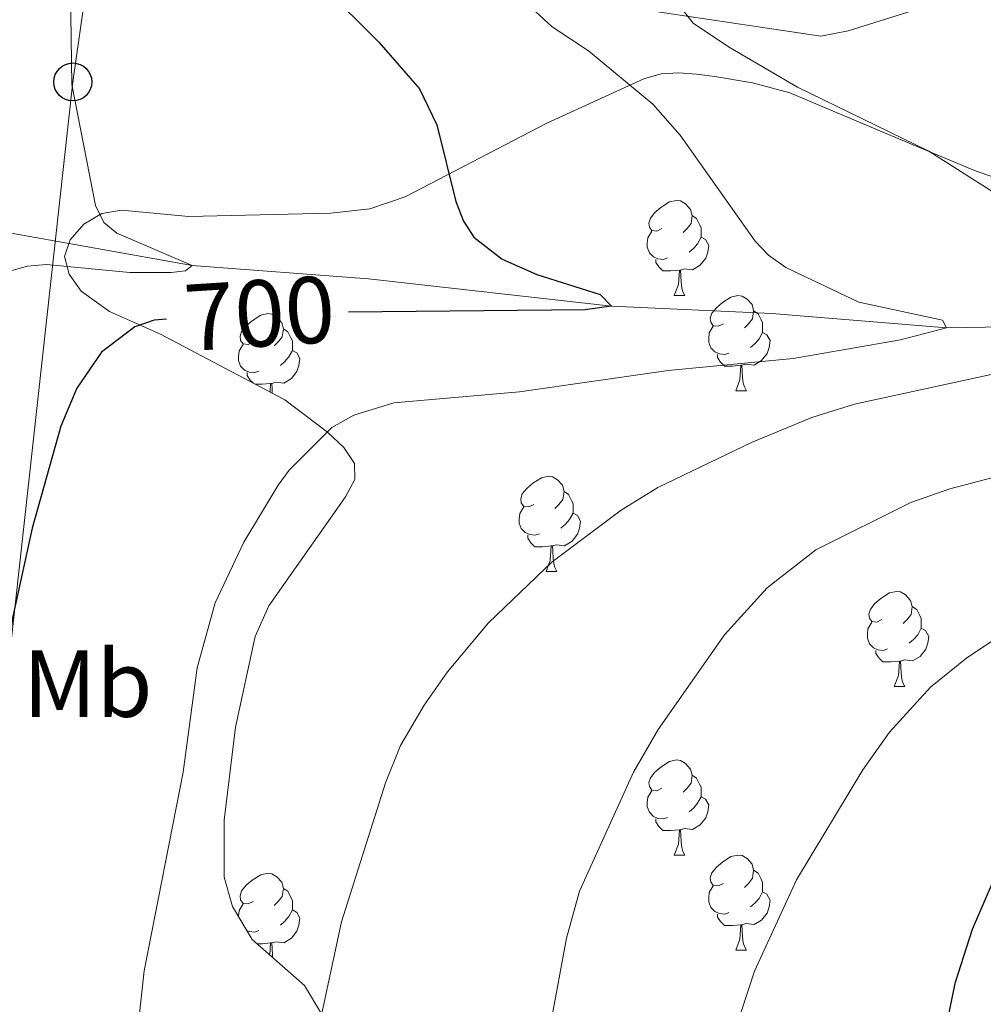
# Model space of a CAD drawing. Units: metres. Extents: x 664436 to 668962, y 739461 to 742539.
# Drawn here: x 667046 to 667148, y 740679 to 740782 of the extents above; entities that cross this region are included whole.
import ezdxf
from ezdxf.enums import TextEntityAlignment as Align

# ---------------------------------------------------------------- set-up
doc = ezdxf.new("R2010")
doc.units = ezdxf.units.M
doc.header["$MEASUREMENT"] = 0
doc.linetypes.add('DGN Style 3', pattern=[81.477704, 58.19836, -23.279344])
for name, color, linetype, lineweight in [('Carátula', 7, 'Continuous', 0), ('Elementos auxiliares', 7, 'Continuous', 0), ('Entidades rústicas y varios', 7, 'Continuous', 0), ('Hidrografía', 7, 'Continuous', 0), ('Líneas de conducción', 7, 'Continuous', 0), ('Relieve y altimetría', 7, 'Continuous', 0), ('Textos de rotulación', 7, 'Continuous', 0)]:
    doc.layers.add(name, color=color, linetype=linetype, lineweight=lineweight)
doc.styles.add('Style-Arial Narrow', font='txt')
doc.styles.add('Style-ariali', font='ariali.shx', dxfattribs={"bigfont": 'arialibig.shx'})
doc.linetypes.add('5zonar', pattern='A,-5,[89,dgnlstyle-md2_10e.shx,S=0.08,R=0,X=0,Y=0],-5', length=10)

# ---------------------------------------------------------------- blocks, each defined once
blk = doc.blocks.new('5PTT_27')
at = {"layer": 'Líneas de conducción', "color": 250, "linetype": 'Continuous', "lineweight": 30}
blk.add_circle((0, 0, 0), 2, dxfattribs=at)

msp = doc.modelspace()

# ---------------------------------------------------------------- linework, layer by layer
at = {"layer": 'Carátula', "color": 7, "linetype": 'Continuous', "lineweight": 0}
msp.add_3dface([(664508.193, 739461.481), (668961.879, 739569.446), (668889.901, 742538.585), (664436.216, 742430.62)], dxfattribs=at)
msp.add_3dface([(664508.193, 739461.481), (668961.879, 739569.446), (668889.901, 742538.585), (664436.216, 742430.62)], dxfattribs=at)
at = {"layer": 'Elementos auxiliares', "color": 250, "linetype": 'Continuous', "lineweight": 0}
msp.add_3dface([(665323.53, 742189.81), (668730.1, 742272.42), (668786.92, 739959.03), (665379.16, 739876.42)], dxfattribs=at)
at = {"layer": 'Entidades rústicas y varios', "color": 92, "linetype": 'Continuous', "lineweight": 0, "flags": 128}
for points in [[(667113.995, 740760.4), (667113.465, 740760.135), (667112.935, 740760.19), (667112.67, 740760.56), (667112.615, 740760.985), (667112.775, 740761.505), (667113.255, 740762.1), (667113.89, 740762.63), (667114.79, 740763.215), (667115.535, 740763.375), (667115.96, 740763.32), (667116.49, 740763.005), (667117.02, 740762.42), (667117.18, 740761.78), (667117.07, 740760.93), (667116.645, 740760.4), (667116.225, 740759.975)], [(667117.18, 740761.78), (667117.655, 740761.465), (667117.97, 740760.825), (667118.13, 740760.505), (667118.13, 740759.925), (667118.13, 740759.5), (667117.76, 740758.81), (667117.34, 740758.33), (667116.86, 740757.91)], [(667114.58, 740757.32), (667114.155, 740757.16), (667113.57, 740757.22), (667113.095, 740757.43), (667112.67, 740757.855), (667112.455, 740758.44), (667112.455, 740758.86), (667112.51, 740759.445), (667112.935, 740760.135)], [(667118.13, 740759.5), (667118.585, 740759.25), (667118.93, 740758.635), (667118.82, 740757.91), (667118.61, 740757.27), (667118.025, 740756.53), (667117.23, 740756.05), (667116.38, 740756.155), (667115.95, 740756.025)], [(667115.84, 740756.025), (667114.95, 740755.94), (667114.105, 740755.94), (667113.68, 740756.37), (667113.36, 740756.845), (667113.36, 740757.16)], [(667115.295, 740753.34), (667115.73, 740754.5), (667115.84, 740756.025), (667115.95, 740756.025), (667115.985, 740755.44), (667116.02, 740754.755), (667116.09, 740754.14), (667116.205, 740753.74), (667116.42, 740753.34)], [(667115.295, 740753.34), (667116.42, 740753.34)], [(667120.47, 740750.365), (667119.94, 740750.1), (667119.41, 740750.155), (667119.145, 740750.525), (667119.09, 740750.95), (667119.25, 740751.47), (667119.73, 740752.065), (667120.365, 740752.595), (667121.265, 740753.18), (667122.01, 740753.34), (667122.435, 740753.285), (667122.965, 740752.97), (667123.495, 740752.385), (667123.655, 740751.745), (667123.545, 740750.895), (667123.12, 740750.365), (667122.7, 740749.94)], [(667123.655, 740751.745), (667124.13, 740751.43), (667124.445, 740750.79), (667124.605, 740750.47), (667124.605, 740749.89), (667124.605, 740749.465), (667124.235, 740748.775), (667123.815, 740748.295), (667123.335, 740747.875)], [(667070.915, 740748.46), (667070.385, 740748.195), (667069.855, 740748.25), (667069.59, 740748.62), (667069.535, 740749.045), (667069.695, 740749.565), (667070.175, 740750.16), (667070.81, 740750.69), (667071.71, 740751.275), (667072.455, 740751.435), (667072.88, 740751.38), (667073.41, 740751.065), (667073.94, 740750.48), (667074.1, 740749.84), (667073.99, 740748.99), (667073.565, 740748.46), (667073.145, 740748.035)], [(667074.1, 740749.84), (667074.575, 740749.525), (667074.89, 740748.885), (667075.05, 740748.565), (667075.05, 740747.985), (667075.05, 740747.56), (667074.68, 740746.87), (667074.26, 740746.39), (667073.78, 740745.97)], [(667121.055, 740747.285), (667120.63, 740747.125), (667120.045, 740747.185), (667119.57, 740747.395), (667119.145, 740747.82), (667118.93, 740748.405), (667118.93, 740748.825), (667118.985, 740749.41), (667119.41, 740750.1)], [(667124.605, 740749.465), (667125.06, 740749.215), (667125.405, 740748.6), (667125.295, 740747.875), (667125.085, 740747.235), (667124.5, 740746.495), (667123.705, 740746.015), (667122.855, 740746.12), (667122.425, 740745.99)], [(667071.5, 740745.38), (667071.075, 740745.22), (667070.49, 740745.28), (667070.015, 740745.49), (667069.59, 740745.915), (667069.375, 740746.5), (667069.375, 740746.92), (667069.43, 740747.505), (667069.855, 740748.195)], [(667075.05, 740747.56), (667075.505, 740747.31), (667075.85, 740746.695), (667075.74, 740745.97), (667075.53, 740745.33), (667074.945, 740744.59), (667074.15, 740744.11), (667073.3, 740744.215), (667072.87, 740744.085)], [(667122.315, 740745.99), (667121.425, 740745.905), (667120.58, 740745.905), (667120.155, 740746.335), (667119.835, 740746.81), (667119.835, 740747.125)], [(667121.77, 740743.305), (667122.205, 740744.465), (667122.315, 740745.99), (667122.425, 740745.99), (667122.46, 740745.405), (667122.495, 740744.72), (667122.565, 740744.105), (667122.68, 740743.705), (667122.895, 740743.305)], [(667070.901, 740744.126), (667070.6, 740744.43), (667070.28, 740744.905), (667070.28, 740745.22)], [(667072.76, 740744.085), (667071.87, 740744), (667071.139, 740744)], [(667072.695, 740743.181), (667072.76, 740744.085), (667072.87, 740744.085), (667072.905, 740743.5), (667072.928, 740743.058)], [(667121.77, 740743.305), (667122.895, 740743.305)], [(667100.492, 740731.317), (667099.962, 740731.052), (667099.432, 740731.107), (667099.167, 740731.477), (667099.112, 740731.902), (667099.272, 740732.422), (667099.752, 740733.017), (667100.387, 740733.547), (667101.287, 740734.132), (667102.032, 740734.292), (667102.457, 740734.237), (667102.987, 740733.922), (667103.517, 740733.337), (667103.677, 740732.697), (667103.567, 740731.847), (667103.142, 740731.317), (667102.722, 740730.892)], [(667103.677, 740732.697), (667104.152, 740732.382), (667104.467, 740731.742), (667104.627, 740731.422), (667104.627, 740730.842), (667104.627, 740730.417), (667104.257, 740729.727), (667103.837, 740729.247), (667103.357, 740728.827)], [(667101.077, 740728.237), (667100.652, 740728.077), (667100.067, 740728.137), (667099.592, 740728.347), (667099.167, 740728.772), (667098.952, 740729.357), (667098.952, 740729.777), (667099.007, 740730.362), (667099.432, 740731.052)], [(667104.627, 740730.417), (667105.082, 740730.167), (667105.427, 740729.552), (667105.317, 740728.827), (667105.107, 740728.187), (667104.522, 740727.447), (667103.727, 740726.967), (667102.877, 740727.072), (667102.447, 740726.942)], [(667102.337, 740726.942), (667101.447, 740726.857), (667100.602, 740726.857), (667100.177, 740727.287), (667099.857, 740727.762), (667099.857, 740728.077)], [(667101.792, 740724.257), (667102.227, 740725.417), (667102.337, 740726.942), (667102.447, 740726.942), (667102.482, 740726.357), (667102.517, 740725.672), (667102.587, 740725.057), (667102.702, 740724.657), (667102.917, 740724.257)], [(667101.792, 740724.257), (667102.917, 740724.257)], [(667137.183, 740719.177), (667136.653, 740718.912), (667136.123, 740718.967), (667135.858, 740719.337), (667135.803, 740719.762), (667135.963, 740720.282), (667136.443, 740720.877), (667137.078, 740721.407), (667137.978, 740721.992), (667138.723, 740722.152), (667139.148, 740722.097), (667139.678, 740721.782), (667140.208, 740721.197), (667140.368, 740720.557), (667140.258, 740719.707), (667139.833, 740719.177), (667139.413, 740718.752)], [(667140.368, 740720.557), (667140.843, 740720.242), (667141.158, 740719.602), (667141.318, 740719.282), (667141.318, 740718.702), (667141.318, 740718.277), (667140.948, 740717.587), (667140.528, 740717.107), (667140.048, 740716.687)], [(667137.768, 740716.097), (667137.343, 740715.937), (667136.758, 740715.997), (667136.283, 740716.207), (667135.858, 740716.632), (667135.643, 740717.217), (667135.643, 740717.637), (667135.698, 740718.222), (667136.123, 740718.912)], [(667141.318, 740718.277), (667141.773, 740718.027), (667142.118, 740717.412), (667142.008, 740716.687), (667141.798, 740716.047), (667141.213, 740715.307), (667140.418, 740714.827), (667139.568, 740714.932), (667139.138, 740714.802)], [(667139.028, 740714.802), (667138.138, 740714.717), (667137.293, 740714.717), (667136.868, 740715.147), (667136.548, 740715.622), (667136.548, 740715.937)], [(667138.483, 740712.117), (667138.918, 740713.277), (667139.028, 740714.802), (667139.138, 740714.802), (667139.173, 740714.217), (667139.208, 740713.532), (667139.278, 740712.917), (667139.393, 740712.517), (667139.608, 740712.117)], [(667138.483, 740712.117), (667139.608, 740712.117)], [(667113.995, 740701.408), (667113.465, 740701.143), (667112.935, 740701.198), (667112.67, 740701.568), (667112.615, 740701.993), (667112.775, 740702.513), (667113.255, 740703.108), (667113.89, 740703.638), (667114.79, 740704.223), (667115.535, 740704.383), (667115.96, 740704.328), (667116.49, 740704.013), (667117.02, 740703.428), (667117.18, 740702.788), (667117.07, 740701.938), (667116.645, 740701.408), (667116.225, 740700.983)], [(667117.18, 740702.788), (667117.655, 740702.473), (667117.97, 740701.833), (667118.13, 740701.513), (667118.13, 740700.933), (667118.13, 740700.508), (667117.76, 740699.818), (667117.34, 740699.338), (667116.86, 740698.918)], [(667114.58, 740698.328), (667114.155, 740698.168), (667113.57, 740698.228), (667113.095, 740698.438), (667112.67, 740698.863), (667112.455, 740699.448), (667112.455, 740699.868), (667112.51, 740700.453), (667112.935, 740701.143)], [(667118.13, 740700.508), (667118.585, 740700.258), (667118.93, 740699.643), (667118.82, 740698.918), (667118.61, 740698.278), (667118.025, 740697.538), (667117.23, 740697.058), (667116.38, 740697.163), (667115.95, 740697.033)], [(667115.84, 740697.033), (667114.95, 740696.948), (667114.105, 740696.948), (667113.68, 740697.378), (667113.36, 740697.853), (667113.36, 740698.168)], [(667115.295, 740694.348), (667115.73, 740695.508), (667115.84, 740697.033), (667115.95, 740697.033), (667115.985, 740696.448), (667116.02, 740695.763), (667116.09, 740695.148), (667116.205, 740694.748), (667116.42, 740694.348)], [(667115.295, 740694.348), (667116.42, 740694.348)], [(667120.47, 740691.373), (667119.94, 740691.108), (667119.41, 740691.163), (667119.145, 740691.533), (667119.09, 740691.958), (667119.25, 740692.478), (667119.73, 740693.073), (667120.365, 740693.603), (667121.265, 740694.188), (667122.01, 740694.348), (667122.435, 740694.293), (667122.965, 740693.978), (667123.495, 740693.393), (667123.655, 740692.753), (667123.545, 740691.903), (667123.12, 740691.373), (667122.7, 740690.948)], [(667070.915, 740689.468), (667070.385, 740689.203), (667069.855, 740689.258), (667069.59, 740689.628), (667069.535, 740690.053), (667069.695, 740690.573), (667070.175, 740691.168), (667070.81, 740691.698), (667071.71, 740692.283), (667072.455, 740692.443), (667072.88, 740692.388), (667073.41, 740692.073), (667073.94, 740691.488), (667074.1, 740690.848), (667073.99, 740689.998), (667073.565, 740689.468), (667073.145, 740689.043)], [(667123.655, 740692.753), (667124.13, 740692.438), (667124.445, 740691.798), (667124.605, 740691.478), (667124.605, 740690.898), (667124.605, 740690.473), (667124.235, 740689.783), (667123.815, 740689.303), (667123.335, 740688.883)], [(667074.1, 740690.848), (667074.575, 740690.533), (667074.89, 740689.893), (667075.05, 740689.573), (667075.05, 740688.993), (667075.05, 740688.568), (667074.68, 740687.878), (667074.26, 740687.398), (667073.78, 740686.978)], [(667121.055, 740688.293), (667120.63, 740688.133), (667120.045, 740688.193), (667119.57, 740688.403), (667119.145, 740688.828), (667118.93, 740689.413), (667118.93, 740689.833), (667118.985, 740690.418), (667119.41, 740691.108)], [(667124.605, 740690.473), (667125.06, 740690.223), (667125.405, 740689.608), (667125.295, 740688.883), (667125.085, 740688.243), (667124.5, 740687.503), (667123.705, 740687.023), (667122.855, 740687.128), (667122.425, 740686.998)], [(667069.375, 740687.833), (667069.375, 740687.928), (667069.43, 740688.513), (667069.855, 740689.203)], [(667075.05, 740688.568), (667075.505, 740688.318), (667075.85, 740687.703), (667075.74, 740686.978), (667075.53, 740686.338), (667074.945, 740685.598), (667074.15, 740685.118), (667073.3, 740685.223), (667072.87, 740685.093)], [(667122.315, 740686.998), (667121.425, 740686.913), (667120.58, 740686.913), (667120.155, 740687.343), (667119.835, 740687.818), (667119.835, 740688.133)], [(667071.5, 740686.388), (667071.075, 740686.228), (667070.49, 740686.288), (667070.232, 740686.402)], [(667121.77, 740684.313), (667122.205, 740685.473), (667122.315, 740686.998), (667122.425, 740686.998), (667122.46, 740686.413), (667122.495, 740685.728), (667122.565, 740685.113), (667122.68, 740684.713), (667122.895, 740684.313)], [(667072.76, 740685.093), (667071.87, 740685.008), (667071.305, 740685.008)], [(667072.668, 740683.819), (667072.76, 740685.093), (667072.87, 740685.093), (667072.905, 740684.508), (667072.94, 740683.823), (667072.971, 740683.555)], [(667121.77, 740684.313), (667122.895, 740684.313)]]:
    msp.add_lwpolyline(points, dxfattribs=at)
at = {"layer": 'Entidades rústicas y varios', "color": 92, "linetype": '5zonar', "lineweight": 0, "ltscale": 0.5}
for points in [[(667149.569, 740786.276, 717.285), (667133.62, 740781.253, 714.924), (667130.726, 740780.702, 714.557), (667111.899, 740783.508, 711.926)], [(667067.843, 740698.03, 708.252), (667069.061, 740707.844, 708.296), (667071.135, 740717.387, 708.331), (667072.564, 740720.625, 708.334), (667080.659, 740732.11, 708.558), (667081.621, 740733.951, 708.334), (667081.612, 740735.649, 708.038), (667080.47, 740737.337, 707.723), (667078.765, 740738.957, 707.396), (667074.263, 740742.355, 706.507), (667061.157, 740749.257, 703.693), (667055.783, 740751.678, 702.76), (667052.791, 740753.814, 702.578), (667051.517, 740755.595, 702.589), (667051.021, 740757.464, 702.644), (667051.637, 740759.202, 702.714), (667053.073, 740760.881, 702.793), (667054.962, 740761.991, 702.863), (667057.027, 740762.344, 702.886), (667064.151, 740761.665, 702.92), (667079.097, 740762.021, 704.554), (667083.201, 740762.5, 705.019), (667086.942, 740763.74, 705.738), (667101.85, 740771.519, 708.748), (667112.076, 740776.189, 710.047), (667113.909, 740776.702, 710.718), (667115.762, 740776.826, 711.673), (667117.636, 740776.69, 712.255), (667119.583, 740776.443, 712.383), (667123.544, 740775.774, 712.51), (667127.461, 740774.701, 712.635), (667138.135, 740770.22, 713.473), (667147.127, 740766.473, 715.594), (667150.611, 740765.267, 716.192)], [(667078.017, 740677.79, 711.08), (667076.334, 740680.621, 710.655), (667070.806, 740685.443, 709.55), (667068.722, 740688.924, 708.996), (667067.876, 740692.03, 708.611), (667067.843, 740698.03, 708.252)]]:
    msp.add_polyline3d(points, dxfattribs=at)
at = {"layer": 'Hidrografía', "color": 142, "linetype": 'DGN Style 3', "lineweight": 13}
msp.add_polyline3d([(667345.102, 740701.538, 730), (667309.294, 740725.524, 725), (667289.766, 740728.964, 724.392), (667255.364, 740730.668, 720), (667222.521, 740742.406, 715), (667178.074, 740750.583, 710), (667143.988, 740749.928, 705), (667125.593, 740751.451, 703.011), (667108.68, 740752.232, 700), (667083.082, 740755.099, 696.685), (667064.476, 740756.507, 695), (667041.346, 740760.654, 693.508), (667037.707, 740763.846, 693.011), (667034.686, 740767.255, 692.68), (667033.399, 740770.205, 692.514), (667032.216, 740775.506, 692.238), (667032.204, 740780.963, 692.127), (667034.25, 740792.044, 691.906), (667039.86, 740809.601, 691.133), (667041.352, 740816.116, 691.133), (667041.471, 740817.43, 691.077), (667040.629, 740818.315, 691.077), (667037.466, 740819.887, 691.077)], dxfattribs=at)
at = {"layer": 'Líneas de conducción', "color": 250, "linetype": 'Continuous', "lineweight": 0}
msp.add_polyline3d([(667276.338, 741625.072, 697.224), (667243.381, 741521.887, 714.328), (667234.272, 741499.907, 715.01), (667188.163, 741458.476, 705.125), (667165.231, 741397.961, 694.936), (667188.16, 741312.47, 702.692), (667201.085, 741264.992, 700.263), (667195.971, 741227.403, 697.627), (667170.789, 741197.98, 695.764), (667138.491, 741114.274, 699.547), (667104.872, 741024.587, 705.319), (667082.175, 740927.753, 701.101), (667059.482, 740828.914, 694.623), (667051.905, 740775.863, 695.02), (667043.017, 740695.509, 700.279), (667037.668, 740639.561, 699.472), (667032.102, 740571.034, 697.746), (667018.086, 740484.417, 696.754), (667002.267, 740392.695, 698.029), (666934.35, 740273.142, 697.456)], dxfattribs=at)
at = {"layer": 'Relieve y altimetría', "color": 30, "linetype": 'Continuous', "lineweight": 0, "flags": 128}
for points, elevation in [([(667051.612, 740790.299), (667051.815, 740775.597), (667054.298, 740762.849), (667055.176, 740761.054)], 695), ([(667095.11, 740788.42), (667102.444, 740781.665), (667106.258, 740779.137), (667113.041, 740773.505), (667115.925, 740770.257), (667123.822, 740759.091), (667125.225, 740757.593), (667127.04, 740756.307), (667134.731, 740752.653), (667143.561, 740750.75), (667143.988, 740749.928), (667139.151, 740748.671), (667127.826, 740746.716), (667114.643, 740745.436), (667098.999, 740743.188), (667085.742, 740742.019), (667081.527, 740740.742), (667079.218, 740739.436), (667074.726, 740734.949), (667073.535, 740733.343), (667069.934, 740727.327), (667066.926, 740720.963), (667065.021, 740714.085), (667063.526, 740703.081), (667059.424, 740682.137), (667057.715, 740666.457)], 705), ([(667114.706, 740785.353), (667117.288, 740782.076), (667121.007, 740779.575), (667128.274, 740775.325), (667142.134, 740768.582), (667153.411, 740761.393)], 710), ([(667055.176, 740761.054), (667056.552, 740759.912), (667064.476, 740756.507), (667063.794, 740755.945), (667062.277, 740755.784), (667057.925, 740755.788), (667049.145, 740756.625), (667047.148, 740756.458), (667045.22, 740755.901), (667043.019, 740754.946), (667041.459, 740753.694), (667037.536, 740748.605), (667033.358, 740740.366), (667029.391, 740729.973), (667027.368, 740720.456), (667024.274, 740701.667), (667022.006, 740695.932), (667020.941, 740692.316), (667020.445, 740688.927), (667020.009, 740671.798)], 695), ([(667157.269, 740746.89), (667134.273, 740741.901), (667129.806, 740740.474), (667123.49, 740737.894), (667113.546, 740733.119), (667109.714, 740730.714), (667102.43, 740725.281), (667095.731, 740718.834), (667091.387, 740713.659), (667088.922, 740710.16), (667086.46, 740705.919), (667084.85, 740701.977), (667080.243, 740687.317), (667077.39, 740674.061)], 710), ([(667154.134, 740735.548), (667144.337, 740732.959), (667140.214, 740731.516), (667130.204, 740726.533), (667125.083, 740722.52), (667120.585, 740717.566), (667113.59, 740707.588), (667111.004, 740703.11), (667105.309, 740690.544), (667103.943, 740685.6), (667102.279, 740676.666)], 715), ([(667149.677, 740717.497), (667146.119, 740715.166), (667142.298, 740712.07), (667137.967, 740707.302), (667135.175, 740703.331), (667128.163, 740691.761), (667123.753, 740682.108), (667122.293, 740677.723), (667120.306, 740669.046), (667117.647, 740650.992), (667117.88, 740630.28), (667120.593, 740603.275), (667121.175, 740594.753), (667121.289, 740578.184), (667120.307, 740560.069), (667119.124, 740551.349), (667116.557, 740542.815), (667112.438, 740527.144), (667108.211, 740514.097), (667107.251, 740508.972), (667104.831, 740490.494), (667104.752, 740481.86)], 720)]:
    msp.add_lwpolyline(points, dxfattribs=dict(at, elevation=elevation))
at = {"layer": 'Relieve y altimetría', "color": 30, "linetype": 'Continuous', "lineweight": 30, "flags": 128}
for points, elevation in [([(667078.343, 740785.903), (667084.164, 740780.055), (667088.448, 740775.14), (667090.287, 740771.351), (667092.285, 740763.248), (667093.075, 740761.187), (667094.158, 740759.511), (667097.141, 740757.173), (667100.808, 740755.575), (667107.487, 740753.458), (667108.68, 740752.232), (667105.922, 740751.846), (667080.955, 740751.583)], 700), ([(667061.775, 740750.841), (667060.491, 740750.759), (667058.43, 740750.037), (667054.947, 740747.361), (667052.34, 740743.59), (667050.642, 740739.562), (667047.624, 740728.811), (667045.592, 740719.509), (667043.517, 740707.684), (667040.352, 740683.141), (667038.821, 740665.766), (667039.033, 740650.777), (667039.693, 740639.526), (667040.989, 740626.629), (667042.935, 740615.419), (667044.021, 740603.812), (667044.517, 740590.56), (667043.328, 740575.967), (667041.658, 740562.819), (667039.824, 740551.465), (667036.695, 740538.848), (667030.71, 740504.948), (667029.699, 740495.518), (667028.61, 740469.245)], 700), ([(667149.347, 740692.682), (667146.69, 740686.512), (667144.87, 740680.801), (667143.458, 740673.963), (667142.26, 740664.329), (667141.836, 740658.067), (667141.766, 740645.411), (667142.232, 740613.992), (667141.506, 740593.053), (667140.121, 740576.75), (667136.983, 740555.499), (667135.652, 740536.55), (667130.329, 740485.071)], 725)]:
    msp.add_lwpolyline(points, dxfattribs=dict(at, elevation=elevation))

# ---------------------------------------------------------------- block references
at = {"layer": 'Líneas de conducción', "color": 250, "linetype": 'Continuous', "lineweight": 30}
msp.add_blockref('5PTT_27', (667051.905, 740775.863, 695.02), dxfattribs=at)

# ---------------------------------------------------------------- texts
at = {"layer": 'Entidades rústicas y varios', "color": 92, "linetype": 'Continuous', "lineweight": 0, "style": 'Style-Arial Narrow'}
msp.add_text('Mb', height=7, dxfattribs=at).set_placement((667053.476, 740712.426, 702.239), align=Align.MIDDLE_CENTER)
at = {"layer": 'Textos de rotulación', "color": 27, "linetype": 'Continuous', "lineweight": 0, "style": 'Style-ariali'}
msp.add_text('700', height=7, rotation=3.66278, dxfattribs=at).set_placement((667071.587, 740751.469, 700), align=Align.MIDDLE_CENTER)

doc.saveas('drawing.dxf')
